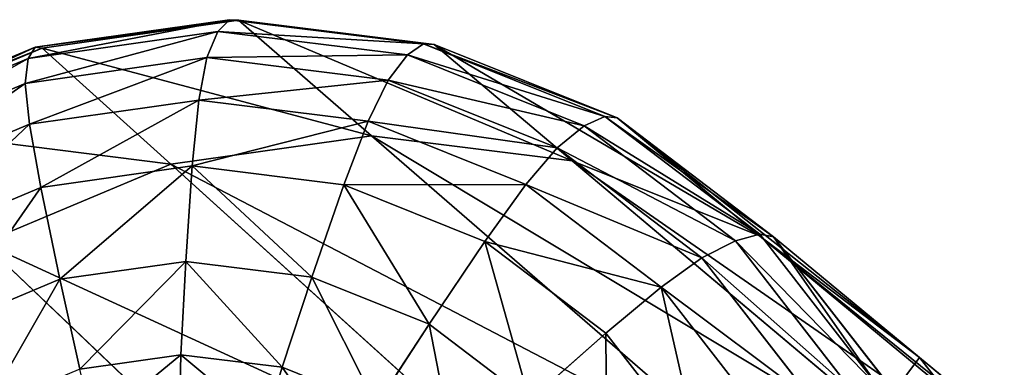
# Model space of a CAD drawing. Units: millimetres. Extents: x -129 to 223, y -791 to -438.
# Drawn here: x -120 to -102, y -444 to -438 of the extents above; entities that cross this region are included whole.
import ezdxf

# ---------------------------------------------------------------- set-up
doc = ezdxf.new("R2010")
doc.units = ezdxf.units.MM

# ---------------------------------------------------------------- blocks, each defined once
blk = doc.blocks.new('Group4_1')
for p, q in [((-166.5255, 176.0461, 12.4457), (-163.1124, 176.5316, 12.2237)), ((-162.9543, 176.5217, 14.0334), (-166.3983, 176.0316, 14.2574)), ((-163.1124, 176.5316, 12.2237), (-163.3141, 176.3254, 9.933)), ((-163.1124, 176.5316, 12.2237), (-159.7005, 176.1071, 11.9328)), ((-162.9543, 176.5217, 14.0334), (-163.1124, 176.5316, 12.2237)), ((-160.6151, 174.4933, 40.9684), (-162.9543, 176.5217, 14.0334)), ((-159.5115, 176.0933, 13.7398), (-162.9543, 176.5217, 14.0334)), ((-163.3141, 176.3254, 9.933), (-166.6443, 175.8516, 10.1496)), ((-163.3141, 176.3254, 9.933), (-163.51, 175.8661, 7.6242)), ((-159.9852, 175.9112, 9.6491), (-163.3141, 176.3254, 9.933)), ((-159.7005, 176.1071, 11.9328), (-159.9852, 175.9112, 9.6491)), ((-159.7005, 176.1071, 11.9328), (-156.5183, 174.8313, 11.5947)), ((-159.7005, 176.1071, 11.9328), (-159.5115, 176.0933, 13.7398)), ((-169.7112, 174.7133, 12.5862), (-166.5255, 176.0461, 12.4457)), ((-166.3983, 176.0316, 14.2574), (-169.6128, 174.6868, 14.3991)), ((-166.5255, 176.0461, 12.4457), (-166.6443, 175.8516, 10.1496)), ((-166.5255, 176.0461, 12.4457), (-166.3983, 176.0316, 14.2574)), ((-164.1426, 173.9914, 41.1978), (-166.3983, 176.0316, 14.2574)), ((-157.0887, 174.0545, 40.6676), (-159.5115, 176.0933, 13.7398)), ((-156.3005, 174.8059, 13.3986), (-159.5115, 176.0933, 13.7398)), ((-166.6443, 175.8516, 10.1496), (-169.7526, 174.5512, 10.2866)), ((-163.51, 175.8661, 7.6242), (-166.697, 175.4127, 7.8315)), ((-166.697, 175.4127, 7.8315), (-166.6443, 175.8516, 10.1496)), ((-163.51, 175.8661, 7.6242), (-163.6505, 175.1168, 5.7608)), ((-160.3242, 175.4697, 7.3526), (-163.51, 175.8661, 7.6242)), ((-160.3242, 175.4697, 7.3526), (-159.9852, 175.9112, 9.6491)), ((-156.8803, 174.6664, 9.3192), (-159.9852, 175.9112, 9.6491)), ((-166.697, 175.4127, 7.8315), (-169.6715, 174.1682, 7.9626)), ((-166.697, 175.4127, 7.8315), (-166.6257, 174.6935, 5.9543)), ((-160.3242, 175.4697, 7.3526), (-160.6764, 174.7467, 5.5072)), ((-157.3529, 174.2784, 7.0369), (-160.3242, 175.4697, 7.3526)), ((-163.6505, 175.1168, 5.7608), (-166.6257, 174.6935, 5.9543)), ((-163.6505, 175.1168, 5.7608), (-163.7636, 173.9622, 4.1541)), ((-160.6764, 174.7467, 5.5072), (-163.6505, 175.1168, 5.7608)), ((-161.1031, 173.6311, 3.9272), (-160.6764, 174.7467, 5.5072)), ((-157.9025, 173.6346, 5.2124), (-160.6764, 174.7467, 5.5072)), ((-156.5183, 174.8313, 11.5947), (-156.8803, 174.6664, 9.3192)), ((-156.5183, 174.8313, 11.5947), (-153.7943, 172.7632, 11.2311)), ((-156.3005, 174.8059, 13.3986), (-156.5183, 174.8313, 11.5947)), ((-153.7999, 172.7359, 40.3181), (-156.3005, 174.8059, 13.3986)), ((-153.5519, 172.719, 13.0318), (-156.3005, 174.8059, 13.3986)), ((-166.6257, 174.6935, 5.9543), (-169.4026, 173.5317, 6.0767)), ((-166.425, 173.5835, 4.3272), (-166.6257, 174.6935, 5.9543)), ((-156.8803, 174.6664, 9.3192), (-157.3529, 174.2784, 7.0369)), ((-154.2225, 172.6485, 8.9645), (-156.8803, 174.6664, 9.3192)), ((-164.1426, 173.9914, 41.1978), (-160.6151, 174.4933, 40.9684)), ((-153.8698, 168.6444, 118.6352), (-160.6151, 174.4933, 40.9684)), ((-160.6151, 174.4933, 40.9684), (-157.0887, 174.0545, 40.6676)), ((-157.3529, 174.2784, 7.0369), (-157.9025, 173.6346, 5.2124)), ((-154.8094, 172.3473, 6.6974), (-157.3529, 174.2784, 7.0369)), ((-157.0887, 174.0545, 40.6676), (-153.7999, 172.7359, 40.3181)), ((-157.0887, 174.0545, 40.6676), (-150.1027, 168.1756, 118.3139)), ((-167.4351, 172.6139, 41.3429), (-164.1426, 173.9914, 41.1978)), ((-163.7636, 173.9622, 4.1541), (-166.425, 173.5835, 4.3272)), ((-164.1426, 173.9914, 41.1978), (-157.6382, 168.1082, 118.8803)), ((-163.7636, 173.9622, 4.1541), (-163.8774, 172.2868, 2.6159)), ((-161.1031, 173.6311, 3.9272), (-163.7636, 173.9622, 4.1541)), ((-166.425, 173.5835, 4.3272), (-168.9091, 172.5442, 4.4367)), ((-166.425, 173.5835, 4.3272), (-166.0898, 171.972, 2.7598)), ((-161.1031, 173.6311, 3.9272), (-161.6658, 172.0116, 2.4273)), ((-158.6217, 172.6362, 3.6636), (-161.1031, 173.6311, 3.9272)), ((-157.9025, 173.6346, 5.2124), (-158.6217, 172.6362, 3.6636)), ((-155.528, 171.8318, 4.8955), (-157.9025, 173.6346, 5.2124)), ((-154.8094, 172.3473, 6.6974), (-154.2225, 172.6485, 8.9645)), ((-153.7943, 172.7632, 11.2311), (-154.2225, 172.6485, 8.9645)), ((-152.1749, 170.0186, 8.6096), (-154.2225, 172.6485, 8.9645)), ((-146.5892, 166.767, 117.9406), (-153.7999, 172.7359, 40.3181)), ((-153.7999, 172.7359, 40.3181), (-150.9846, 170.5984, 39.9424)), ((-153.7943, 172.7632, 11.2311), (-151.6958, 170.0677, 10.8675)), ((-153.7943, 172.7632, 11.2311), (-153.5519, 172.719, 13.0318)), ((-150.9846, 170.5984, 39.9424), (-153.5519, 172.719, 13.0318)), ((-151.4343, 169.9992, 12.6648), (-153.5519, 172.719, 13.0318)), ((-161.1555, 166.6367, 119.0353), (-167.4351, 172.6139, 41.3429)), ((-158.6217, 172.6362, 3.6636), (-159.6031, 171.1846, 2.2082)), ((-156.4976, 171.0236, 3.3801), (-158.6217, 172.6362, 3.6636)), ((-154.8094, 172.3473, 6.6974), (-155.528, 171.8318, 4.8955)), ((-152.8499, 169.8305, 6.3578), (-154.8094, 172.3473, 6.6974)), ((-163.8774, 172.2868, 2.6159), (-166.0898, 171.972, 2.7598)), ((-163.8774, 172.2868, 2.6159), (-163.9625, 170.6479, 1.4737)), ((-161.6658, 172.0116, 2.4273), (-163.8774, 172.2868, 2.6159)), ((-166.0898, 171.972, 2.7598), (-168.1548, 171.1081, 2.8508)), ((-165.7392, 170.3951, 1.5893), (-166.0898, 171.972, 2.7598)), ((-162.1866, 170.427, 1.3223), (-161.6658, 172.0116, 2.4273)), ((-159.6031, 171.1846, 2.2082), (-161.6658, 172.0116, 2.4273)), ((-156.4976, 171.0236, 3.3801), (-155.528, 171.8318, 4.8955)), ((-153.6987, 169.4823, 4.5785), (-155.528, 171.8318, 4.8955)), ((-159.6031, 171.1846, 2.2082), (-160.5304, 169.763, 1.1463)), ((-157.8374, 169.844, 1.9725), (-159.6031, 171.1846, 2.2082)), ((-156.4976, 171.0236, 3.3801), (-157.8374, 169.844, 1.9725)), ((-154.8612, 168.9218, 3.0965), (-156.4976, 171.0236, 3.3801)), ((-163.9625, 170.6479, 1.4737), (-165.7392, 170.3951, 1.5893)), ((-163.9895, 169.6028, 1.055), (-163.9625, 170.6479, 1.4737)), ((-162.1866, 170.427, 1.3223), (-163.9625, 170.6479, 1.4737)), ((-150.9846, 170.5984, 39.9424), (-148.8156, 167.8126, 39.5666)), ((-150.9846, 170.5984, 39.9424), (-143.5817, 164.4836, 117.5392)), ((-162.4877, 169.416, 0.927), (-162.1866, 170.427, 1.3223)), ((-160.5304, 169.763, 1.1463), (-162.1866, 170.427, 1.3223))]:
    blk.add_line(p, q)
mesh = blk.add_polyface()
corners = [(-166.6443, 175.8516, 10.1496), (-163.1124, 176.5316, 12.2237), (-163.3141, 176.3254, 9.933), (-166.5255, 176.0461, 12.4457)]
mesh.append_faces([[corners[k] for k in face] for face in [(0, 1, 2), (1, 0, 3)]], dxfattribs={"vtx0": -1})
mesh = blk.add_polyface()
corners = [(-166.5255, 176.0461, 12.4457), (-162.9543, 176.5217, 14.0334), (-163.1124, 176.5316, 12.2237), (-166.3983, 176.0316, 14.2574)]
mesh.append_faces([[corners[k] for k in face] for face in [(0, 1, 2), (1, 0, 3)]], dxfattribs={"vtx0": -1})
mesh = blk.add_polyface()
corners = [(-166.3983, 176.0316, 14.2574), (-160.6151, 174.4933, 40.9684), (-162.9543, 176.5217, 14.0334), (-164.1426, 173.9914, 41.1978)]
mesh.append_faces([[corners[k] for k in face] for face in [(0, 1, 2), (1, 0, 3)]], dxfattribs={"vtx0": -1})
mesh = blk.add_polyface()
corners = [(-163.3141, 176.3254, 9.933), (-159.7005, 176.1071, 11.9328), (-159.9852, 175.9112, 9.6491), (-163.1124, 176.5316, 12.2237)]
mesh.append_faces([[corners[k] for k in face] for face in [(0, 1, 2), (1, 0, 3)]], dxfattribs={"vtx0": -1})
mesh = blk.add_polyface()
corners = [(-163.1124, 176.5316, 12.2237), (-159.5115, 176.0933, 13.7398), (-159.7005, 176.1071, 11.9328), (-162.9543, 176.5217, 14.0334)]
mesh.append_faces([[corners[k] for k in face] for face in [(0, 1, 2), (1, 0, 3)]], dxfattribs={"vtx0": -1})
mesh = blk.add_polyface()
corners = [(-162.9543, 176.5217, 14.0334), (-157.0887, 174.0545, 40.6676), (-159.5115, 176.0933, 13.7398), (-160.6151, 174.4933, 40.9684)]
mesh.append_faces([[corners[k] for k in face] for face in [(0, 1, 2), (1, 0, 3)]], dxfattribs={"vtx0": -1})
mesh = blk.add_polyface()
corners = [(-166.697, 175.4127, 7.8315), (-163.3141, 176.3254, 9.933), (-163.51, 175.8661, 7.6242), (-166.6443, 175.8516, 10.1496)]
mesh.append_faces([[corners[k] for k in face] for face in [(0, 1, 2), (1, 0, 3)]], dxfattribs={"vtx0": -1})
mesh = blk.add_polyface()
corners = [(-163.51, 175.8661, 7.6242), (-159.9852, 175.9112, 9.6491), (-160.3242, 175.4697, 7.3526), (-163.3141, 176.3254, 9.933)]
mesh.append_faces([[corners[k] for k in face] for face in [(0, 1, 2), (1, 0, 3)]], dxfattribs={"vtx0": -1})
mesh = blk.add_polyface()
corners = [(-159.9852, 175.9112, 9.6491), (-156.5183, 174.8313, 11.5947), (-156.8803, 174.6664, 9.3192), (-159.7005, 176.1071, 11.9328)]
mesh.append_faces([[corners[k] for k in face] for face in [(0, 1, 2), (1, 0, 3)]], dxfattribs={"vtx0": -1})
mesh = blk.add_polyface()
corners = [(-159.7005, 176.1071, 11.9328), (-156.3005, 174.8059, 13.3986), (-156.5183, 174.8313, 11.5947), (-159.5115, 176.0933, 13.7398)]
mesh.append_faces([[corners[k] for k in face] for face in [(0, 1, 2), (1, 0, 3)]], dxfattribs={"vtx0": -1})
mesh = blk.add_polyface()
corners = [(-169.7526, 174.5512, 10.2866), (-166.5255, 176.0461, 12.4457), (-166.6443, 175.8516, 10.1496), (-169.7112, 174.7133, 12.5862)]
mesh.append_faces([[corners[k] for k in face] for face in [(0, 1, 2), (1, 0, 3)]], dxfattribs={"vtx0": -1})
mesh = blk.add_polyface()
corners = [(-169.7112, 174.7133, 12.5862), (-166.3983, 176.0316, 14.2574), (-166.5255, 176.0461, 12.4457), (-169.6128, 174.6868, 14.3991)]
mesh.append_faces([[corners[k] for k in face] for face in [(0, 1, 2), (1, 0, 3)]], dxfattribs={"vtx0": -1})
mesh = blk.add_polyface()
corners = [(-169.6128, 174.6868, 14.3991), (-164.1426, 173.9914, 41.1978), (-166.3983, 176.0316, 14.2574), (-167.4351, 172.6139, 41.3429)]
mesh.append_faces([[corners[k] for k in face] for face in [(0, 1, 2), (1, 0, 3)]], dxfattribs={"vtx0": -1})
mesh = blk.add_polyface()
corners = [(-159.5115, 176.0933, 13.7398), (-153.7999, 172.7359, 40.3181), (-156.3005, 174.8059, 13.3986), (-157.0887, 174.0545, 40.6676)]
mesh.append_faces([[corners[k] for k in face] for face in [(0, 1, 2), (1, 0, 3)]], dxfattribs={"vtx0": -1})
mesh = blk.add_polyface()
corners = [(-169.6715, 174.1682, 7.9626), (-166.6443, 175.8516, 10.1496), (-166.697, 175.4127, 7.8315), (-169.7526, 174.5512, 10.2866)]
mesh.append_faces([[corners[k] for k in face] for face in [(0, 1, 2), (1, 0, 3)]], dxfattribs={"vtx0": -1})
mesh = blk.add_polyface()
corners = [(-166.6257, 174.6935, 5.9543), (-163.51, 175.8661, 7.6242), (-163.6505, 175.1168, 5.7608), (-166.697, 175.4127, 7.8315)]
mesh.append_faces([[corners[k] for k in face] for face in [(0, 1, 2), (1, 0, 3)]], dxfattribs={"vtx0": -1})
mesh = blk.add_polyface()
corners = [(-163.6505, 175.1168, 5.7608), (-160.3242, 175.4697, 7.3526), (-160.6764, 174.7467, 5.5072), (-163.51, 175.8661, 7.6242)]
mesh.append_faces([[corners[k] for k in face] for face in [(0, 1, 2), (1, 0, 3)]], dxfattribs={"vtx0": -1})
mesh = blk.add_polyface()
corners = [(-160.3242, 175.4697, 7.3526), (-156.8803, 174.6664, 9.3192), (-157.3529, 174.2784, 7.0369), (-159.9852, 175.9112, 9.6491)]
mesh.append_faces([[corners[k] for k in face] for face in [(0, 1, 2), (1, 0, 3)]], dxfattribs={"vtx0": -1})
mesh = blk.add_polyface()
corners = [(-169.4026, 173.5317, 6.0767), (-166.697, 175.4127, 7.8315), (-166.6257, 174.6935, 5.9543), (-169.6715, 174.1682, 7.9626)]
mesh.append_faces([[corners[k] for k in face] for face in [(0, 1, 2), (1, 0, 3)]], dxfattribs={"vtx0": -1})
mesh = blk.add_polyface()
corners = [(-160.6764, 174.7467, 5.5072), (-157.3529, 174.2784, 7.0369), (-157.9025, 173.6346, 5.2124), (-160.3242, 175.4697, 7.3526)]
mesh.append_faces([[corners[k] for k in face] for face in [(0, 1, 2), (1, 0, 3)]], dxfattribs={"vtx0": -1})
mesh = blk.add_polyface()
corners = [(-166.425, 173.5835, 4.3272), (-163.6505, 175.1168, 5.7608), (-163.7636, 173.9622, 4.1541), (-166.6257, 174.6935, 5.9543)]
mesh.append_faces([[corners[k] for k in face] for face in [(0, 1, 2), (1, 0, 3)]], dxfattribs={"vtx0": -1})
mesh = blk.add_polyface()
corners = [(-163.7636, 173.9622, 4.1541), (-160.6764, 174.7467, 5.5072), (-161.1031, 173.6311, 3.9272), (-163.6505, 175.1168, 5.7608)]
mesh.append_faces([[corners[k] for k in face] for face in [(0, 1, 2), (1, 0, 3)]], dxfattribs={"vtx0": -1})
mesh = blk.add_polyface()
corners = [(-161.1031, 173.6311, 3.9272), (-157.9025, 173.6346, 5.2124), (-158.6217, 172.6362, 3.6636), (-160.6764, 174.7467, 5.5072)]
mesh.append_faces([[corners[k] for k in face] for face in [(0, 1, 2), (1, 0, 3)]], dxfattribs={"vtx0": -1})
mesh = blk.add_polyface()
corners = [(-156.8803, 174.6664, 9.3192), (-153.7943, 172.7632, 11.2311), (-154.2225, 172.6485, 8.9645), (-156.5183, 174.8313, 11.5947)]
mesh.append_faces([[corners[k] for k in face] for face in [(0, 1, 2), (1, 0, 3)]], dxfattribs={"vtx0": -1})
mesh = blk.add_polyface()
corners = [(-156.5183, 174.8313, 11.5947), (-153.5519, 172.719, 13.0318), (-153.7943, 172.7632, 11.2311), (-156.3005, 174.8059, 13.3986)]
mesh.append_faces([[corners[k] for k in face] for face in [(0, 1, 2), (1, 0, 3)]], dxfattribs={"vtx0": -1})
mesh = blk.add_polyface()
corners = [(-156.3005, 174.8059, 13.3986), (-150.9846, 170.5984, 39.9424), (-153.5519, 172.719, 13.0318), (-153.7999, 172.7359, 40.3181)]
mesh.append_faces([[corners[k] for k in face] for face in [(0, 1, 2), (1, 0, 3)]], dxfattribs={"vtx0": -1})
mesh = blk.add_polyface()
corners = [(-168.9091, 172.5442, 4.4367), (-166.6257, 174.6935, 5.9543), (-166.425, 173.5835, 4.3272), (-169.4026, 173.5317, 6.0767)]
mesh.append_faces([[corners[k] for k in face] for face in [(0, 1, 2), (1, 0, 3)]], dxfattribs={"vtx0": -1})
mesh = blk.add_polyface()
corners = [(-157.3529, 174.2784, 7.0369), (-154.2225, 172.6485, 8.9645), (-154.8094, 172.3473, 6.6974), (-156.8803, 174.6664, 9.3192)]
mesh.append_faces([[corners[k] for k in face] for face in [(0, 1, 2), (1, 0, 3)]], dxfattribs={"vtx0": -1})
mesh = blk.add_polyface()
corners = [(-164.1426, 173.9914, 41.1978), (-153.8698, 168.6444, 118.6352), (-160.6151, 174.4933, 40.9684), (-157.6382, 168.1082, 118.8803)]
mesh.append_faces([[corners[k] for k in face] for face in [(0, 1, 2), (1, 0, 3)]], dxfattribs={"vtx0": -1})
mesh = blk.add_polyface()
corners = [(-160.6151, 174.4933, 40.9684), (-150.1027, 168.1756, 118.3139), (-157.0887, 174.0545, 40.6676), (-153.8698, 168.6444, 118.6352)]
mesh.append_faces([[corners[k] for k in face] for face in [(0, 1, 2), (1, 0, 3)]], dxfattribs={"vtx0": -1})
mesh = blk.add_polyface()
corners = [(-157.9025, 173.6346, 5.2124), (-154.8094, 172.3473, 6.6974), (-155.528, 171.8318, 4.8955), (-157.3529, 174.2784, 7.0369)]
mesh.append_faces([[corners[k] for k in face] for face in [(0, 1, 2), (1, 0, 3)]], dxfattribs={"vtx0": -1})
mesh = blk.add_polyface()
corners = [(-157.0887, 174.0545, 40.6676), (-146.5892, 166.767, 117.9406), (-153.7999, 172.7359, 40.3181), (-150.1027, 168.1756, 118.3139)]
mesh.append_faces([[corners[k] for k in face] for face in [(0, 1, 2), (1, 0, 3)]], dxfattribs={"vtx0": -1})
mesh = blk.add_polyface()
corners = [(-167.4351, 172.6139, 41.3429), (-157.6382, 168.1082, 118.8803), (-164.1426, 173.9914, 41.1978), (-161.1555, 166.6367, 119.0353)]
mesh.append_faces([[corners[k] for k in face] for face in [(0, 1, 2), (1, 0, 3)]], dxfattribs={"vtx0": -1})
mesh = blk.add_polyface()
corners = [(-163.7636, 173.9622, 4.1541), (-166.0898, 171.972, 2.7598), (-166.425, 173.5835, 4.3272), (-163.8774, 172.2868, 2.6159)]
mesh.append_faces([[corners[k] for k in face] for face in [(0, 1, 2), (1, 0, 3)]], dxfattribs={"vtx0": -1})
mesh = blk.add_polyface()
corners = [(-163.7636, 173.9622, 4.1541), (-161.6658, 172.0116, 2.4273), (-163.8774, 172.2868, 2.6159), (-161.1031, 173.6311, 3.9272)]
mesh.append_faces([[corners[k] for k in face] for face in [(0, 1, 2), (1, 0, 3)]], dxfattribs={"vtx0": -1})
mesh = blk.add_polyface()
corners = [(-166.425, 173.5835, 4.3272), (-168.1548, 171.1081, 2.8508), (-168.9091, 172.5442, 4.4367), (-166.0898, 171.972, 2.7598)]
mesh.append_faces([[corners[k] for k in face] for face in [(0, 1, 2), (1, 0, 3)]], dxfattribs={"vtx0": -1})
mesh = blk.add_polyface()
corners = [(-161.1031, 173.6311, 3.9272), (-159.6031, 171.1846, 2.2082), (-161.6658, 172.0116, 2.4273), (-158.6217, 172.6362, 3.6636)]
mesh.append_faces([[corners[k] for k in face] for face in [(0, 1, 2), (1, 0, 3)]], dxfattribs={"vtx0": -1})
mesh = blk.add_polyface()
corners = [(-158.6217, 172.6362, 3.6636), (-155.528, 171.8318, 4.8955), (-156.4976, 171.0236, 3.3801), (-157.9025, 173.6346, 5.2124)]
mesh.append_faces([[corners[k] for k in face] for face in [(0, 1, 2), (1, 0, 3)]], dxfattribs={"vtx0": -1})
mesh = blk.add_polyface()
corners = [(-154.8094, 172.3473, 6.6974), (-152.1749, 170.0186, 8.6096), (-152.8499, 169.8305, 6.3578), (-154.2225, 172.6485, 8.9645)]
mesh.append_faces([[corners[k] for k in face] for face in [(0, 1, 2), (1, 0, 3)]], dxfattribs={"vtx0": -1})
mesh = blk.add_polyface()
corners = [(-154.2225, 172.6485, 8.9645), (-151.6958, 170.0677, 10.8675), (-152.1749, 170.0186, 8.6096), (-153.7943, 172.7632, 11.2311)]
mesh.append_faces([[corners[k] for k in face] for face in [(0, 1, 2), (1, 0, 3)]], dxfattribs={"vtx0": -1})
mesh = blk.add_polyface()
corners = [(-153.7999, 172.7359, 40.3181), (-143.5817, 164.4836, 117.5392), (-150.9846, 170.5984, 39.9424), (-146.5892, 166.767, 117.9406)]
mesh.append_faces([[corners[k] for k in face] for face in [(0, 1, 2), (1, 0, 3)]], dxfattribs={"vtx0": -1})
mesh = blk.add_polyface()
corners = [(-151.6958, 170.0677, 10.8675), (-153.5519, 172.719, 13.0318), (-151.4343, 169.9992, 12.6648), (-153.7943, 172.7632, 11.2311)]
mesh.append_faces([[corners[k] for k in face] for face in [(0, 1, 2), (1, 0, 3)]], dxfattribs={"vtx0": -1})
mesh = blk.add_polyface()
corners = [(-151.4343, 169.9992, 12.6648), (-150.9846, 170.5984, 39.9424), (-148.8156, 167.8126, 39.5666), (-153.5519, 172.719, 13.0318)]
mesh.append_faces([[corners[k] for k in face] for face in [(0, 1, 2), (1, 0, 3)]], dxfattribs={"vtx0": -1})
mesh = blk.add_polyface()
corners = [(-170.2561, 170.426, 41.3908), (-161.1555, 166.6367, 119.0353), (-167.4351, 172.6139, 41.3429), (-164.1692, 164.2994, 119.0865)]
mesh.append_faces([[corners[k] for k in face] for face in [(0, 1, 2), (1, 0, 3)]], dxfattribs={"vtx0": -1})
mesh = blk.add_polyface()
corners = [(-158.6217, 172.6362, 3.6636), (-157.8374, 169.844, 1.9725), (-159.6031, 171.1846, 2.2082), (-156.4976, 171.0236, 3.3801)]
mesh.append_faces([[corners[k] for k in face] for face in [(0, 1, 2), (1, 0, 3)]], dxfattribs={"vtx0": -1})
mesh = blk.add_polyface()
corners = [(-155.528, 171.8318, 4.8955), (-152.8499, 169.8305, 6.3578), (-153.6987, 169.4823, 4.5785), (-154.8094, 172.3473, 6.6974)]
mesh.append_faces([[corners[k] for k in face] for face in [(0, 1, 2), (1, 0, 3)]], dxfattribs={"vtx0": -1})
mesh = blk.add_polyface()
corners = [(-163.8774, 172.2868, 2.6159), (-165.7392, 170.3951, 1.5893), (-166.0898, 171.972, 2.7598), (-163.9625, 170.6479, 1.4737)]
mesh.append_faces([[corners[k] for k in face] for face in [(0, 1, 2), (1, 0, 3)]], dxfattribs={"vtx0": -1})
mesh = blk.add_polyface()
corners = [(-163.8774, 172.2868, 2.6159), (-162.1866, 170.427, 1.3223), (-163.9625, 170.6479, 1.4737), (-161.6658, 172.0116, 2.4273)]
mesh.append_faces([[corners[k] for k in face] for face in [(0, 1, 2), (1, 0, 3)]], dxfattribs={"vtx0": -1})
mesh = blk.add_polyface()
corners = [(-166.0898, 171.972, 2.7598), (-167.3975, 169.7013, 1.6624), (-168.1548, 171.1081, 2.8508), (-165.7392, 170.3951, 1.5893)]
mesh.append_faces([[corners[k] for k in face] for face in [(0, 1, 2), (1, 0, 3)]], dxfattribs={"vtx0": -1})
mesh = blk.add_polyface()
corners = [(-161.6658, 172.0116, 2.4273), (-160.5304, 169.763, 1.1463), (-162.1866, 170.427, 1.3223), (-159.6031, 171.1846, 2.2082)]
mesh.append_faces([[corners[k] for k in face] for face in [(0, 1, 2), (1, 0, 3)]], dxfattribs={"vtx0": -1})
mesh = blk.add_polyface()
corners = [(-155.528, 171.8318, 4.8955), (-154.8612, 168.9218, 3.0965), (-156.4976, 171.0236, 3.3801), (-153.6987, 169.4823, 4.5785)]
mesh.append_faces([[corners[k] for k in face] for face in [(0, 1, 2), (1, 0, 3)]], dxfattribs={"vtx0": -1})
mesh = blk.add_polyface()
corners = [(-159.6031, 171.1846, 2.2082), (-159.1129, 168.6868, 0.9571), (-160.5304, 169.763, 1.1463), (-157.8374, 169.844, 1.9725)]
mesh.append_faces([[corners[k] for k in face] for face in [(0, 1, 2), (1, 0, 3)]], dxfattribs={"vtx0": -1})
mesh = blk.add_polyface()
corners = [(-156.4976, 171.0236, 3.3801), (-156.4771, 168.0969, 1.7367), (-157.8374, 169.844, 1.9725), (-154.8612, 168.9218, 3.0965)]
mesh.append_faces([[corners[k] for k in face] for face in [(0, 1, 2), (1, 0, 3)]], dxfattribs={"vtx0": -1})
mesh = blk.add_polyface()
corners = [(-163.9625, 170.6479, 1.4737), (-165.4925, 169.3889, 1.1527), (-165.7392, 170.3951, 1.5893), (-163.9895, 169.6028, 1.055)]
mesh.append_faces([[corners[k] for k in face] for face in [(0, 1, 2), (1, 0, 3)]], dxfattribs={"vtx0": -1})
mesh = blk.add_polyface()
corners = [(-163.9625, 170.6479, 1.4737), (-162.4877, 169.416, 0.927), (-163.9895, 169.6028, 1.055), (-162.1866, 170.427, 1.3223)]
mesh.append_faces([[corners[k] for k in face] for face in [(0, 1, 2), (1, 0, 3)]], dxfattribs={"vtx0": -1})
mesh = blk.add_polyface()
corners = [(-148.8156, 167.8126, 39.5666), (-143.5817, 164.4836, 117.5392), (-141.2646, 161.5076, 117.1377), (-150.9846, 170.5984, 39.9424)]
mesh.append_faces([[corners[k] for k in face] for face in [(0, 1, 2), (1, 0, 3)]], dxfattribs={"vtx0": -1})
mesh = blk.add_polyface()
corners = [(-162.1866, 170.427, 1.3223), (-161.0875, 168.8549, 0.7782), (-162.4877, 169.416, 0.927), (-160.5304, 169.763, 1.1463)]
mesh.append_faces([[corners[k] for k in face] for face in [(0, 1, 2), (1, 0, 3)]], dxfattribs={"vtx0": -1})

msp = doc.modelspace()

# ---------------------------------------------------------------- block references
msp.add_blockref('Group4_1', (47.045, -614.13))

doc.saveas('drawing.dxf')
